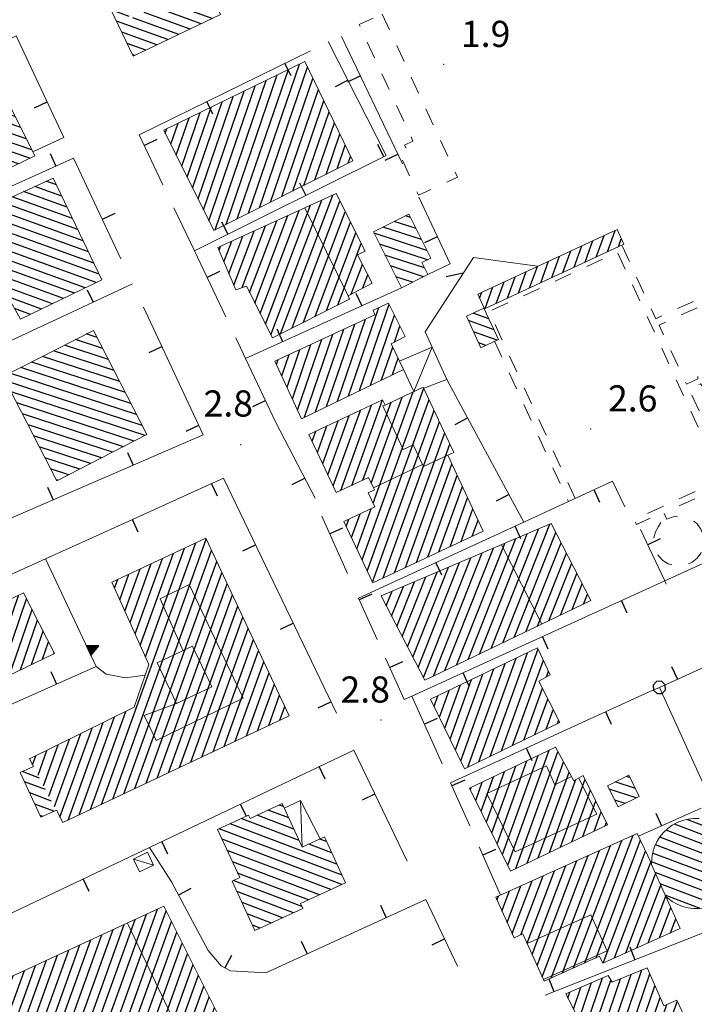
# Model space of a CAD drawing. Extents: x 2430090 to 2431870, y 4751245 to 4752462.
# Drawn here: x 2430624 to 2430702, y 4751790 to 4751904 of the extents above; entities that cross this region are included whole.
import ezdxf

# ---------------------------------------------------------------- set-up
doc = ezdxf.new("R2010")
doc.units = 0
doc.header["$LTSCALE"] = 2
doc.header["$MEASUREMENT"] = 0
for name, pattern in [('L18_BIS', [15, 5, 5, 5]), ('MARCIAP', [2, 1, -1]), ('MUROSIMB', [5, 2.5, 2.5]), ('RECINZ', [20, 5, 5, 5, 5]), ('SOSTEGNO', [8, 4, 4])]:
    doc.linetypes.add(name, pattern=pattern)
for name, color, linetype in [('010308', 1, 'SOSTEGNO'), ('050104', 5, 'Continuous'), ('050413', 1, 'MARCIAP'), ('060101', 5, 'Continuous'), ('060110', 5, 'Continuous'), ('060118', 5, 'Continuous'), ('060621', 5, 'Continuous'), ('060622', 5, 'Continuous'), ('060801', 1, 'MUROSIMB'), ('060804', 1, 'RECINZ'), ('060805', 1, 'L18_BIS'), ('080203', 3, 'Continuous'), ('CAMPITURA_060101', 1, 'Continuous'), ('CAMPITURA_060621', 1, 'Continuous'), ('V0115', 7, 'Continuous'), ('V0252', 6, 'Continuous')]:
    doc.layers.add(name, color=color, linetype=linetype)
doc.styles.add('Style07', font='Arial', dxfattribs={"height": 0.2})

# ---------------------------------------------------------------- blocks, each defined once
blk = doc.blocks.new('CAMP_A65EB7D6')
at = {"layer": 'CAMPITURA_060101', "linetype": 'Continuous'}
for p, q in [((2430689.207, 4751795.19), (2430694.744, 4751809.845)), ((2430686.629, 4751794.027), (2430692.167, 4751808.682)), ((2430687.918, 4751794.609), (2430693.455, 4751809.264)), ((2430690.495, 4751795.772), (2430695.604, 4751809.293)), ((2430684.321, 4751793.576), (2430689.589, 4751807.519)), ((2430685.34, 4751793.445), (2430690.878, 4751808.1)), ((2430691.335, 4751795.164), (2430696.195, 4751808.026)), ((2430683.157, 4751796.155), (2430687.011, 4751806.355)), ((2430683.739, 4751794.866), (2430688.3, 4751806.937)), ((2430692.623, 4751795.746), (2430696.785, 4751806.759)), ((2430682.575, 4751797.444), (2430685.723, 4751805.774)), ((2430693.912, 4751796.327), (2430697.345, 4751805.412)), ((2430680.855, 4751798.55), (2430683.145, 4751804.61)), ((2430681.872, 4751798.414), (2430684.434, 4751805.192)), ((2430695.201, 4751796.909), (2430697.927, 4751804.123)), ((2430679.691, 4751801.129), (2430680.567, 4751803.447)), ((2430680.273, 4751799.84), (2430681.856, 4751804.029)), ((2430679.11, 4751802.418), (2430679.279, 4751802.865)), ((2430696.49, 4751797.491), (2430698.509, 4751802.833)), ((2430697.779, 4751798.072), (2430699.09, 4751801.544)), ((2430699.067, 4751798.654), (2430699.672, 4751800.255))]:
    blk.add_line(p, q, dxfattribs=at)
blk = doc.blocks.new('CAMP_BCDDA376')
at = {"layer": 'CAMPITURA_060101', "linetype": 'Continuous'}
for p, q in [((2430706.923, 4751808.323), (2430699.507, 4751811.125)), ((2430706.238, 4751809.65), (2430700.909, 4751811.664)), ((2430707.188, 4751807.153), (2430698.537, 4751810.422)), ((2430706.985, 4751805.092), (2430697.323, 4751808.743)), ((2430707.189, 4751806.084), (2430697.821, 4751809.624)), ((2430706.606, 4751804.166), (2430696.997, 4751807.797)), ((2430706.027, 4751803.316), (2430696.864, 4751806.778)), ((2430705.242, 4751802.544), (2430697.282, 4751805.551)), ((2430704.156, 4751801.885), (2430697.864, 4751804.263)), ((2430702.474, 4751801.451), (2430698.445, 4751802.974))]:
    blk.add_line(p, q, dxfattribs=at)
blk = doc.blocks.new('CAMP_E4FC3EAC')
at = {"layer": 'CAMPITURA_060101', "linetype": 'Continuous'}
for p, q in [((2430663.615, 4751841.493), (2430670.713, 4751861.209)), ((2430664.896, 4751848.004), (2430669.505, 4751860.807)), ((2430662.447, 4751850.059), (2430665.981, 4751859.874)), ((2430663.726, 4751850.658), (2430666.949, 4751859.611)), ((2430664.215, 4751840.209), (2430671.314, 4751859.926)), ((2430664.669, 4751850.327), (2430668.227, 4751860.209)), ((2430660.297, 4751849.989), (2430663.424, 4751858.677)), ((2430661.169, 4751849.461), (2430664.702, 4751859.275)), ((2430664.816, 4751838.926), (2430671.914, 4751858.642)), ((2430659.095, 4751852.556), (2430660.868, 4751857.48)), ((2430659.696, 4751851.273), (2430662.146, 4751858.079)), ((2430666.055, 4751839.414), (2430672.515, 4751857.359)), ((2430657.893, 4751855.123), (2430658.311, 4751856.284)), ((2430658.494, 4751853.84), (2430659.589, 4751856.882)), ((2430667.333, 4751840.013), (2430673.116, 4751856.076)), ((2430668.611, 4751840.611), (2430673.717, 4751854.792)), ((2430669.889, 4751841.209), (2430673.946, 4751852.477)), ((2430671.168, 4751841.808), (2430674.547, 4751851.193)), ((2430672.446, 4751842.406), (2430675.147, 4751849.91)), ((2430673.724, 4751843.004), (2430675.748, 4751848.626)), ((2430663.014, 4751842.776), (2430664.671, 4751847.378)), ((2430675.002, 4751843.603), (2430676.349, 4751847.343)), ((2430661.812, 4751845.343), (2430662.114, 4751846.182)), ((2430662.413, 4751844.06), (2430663.392, 4751846.78)), ((2430676.281, 4751844.201), (2430676.95, 4751846.059))]:
    blk.add_line(p, q, dxfattribs=at)
blk = doc.blocks.new('CAMP_A5C3159A')
at = {"layer": 'CAMPITURA_060101', "linetype": 'Continuous'}
for p, q in [((2430645.279, 4751924.294), (2430645.162, 4751924.337)), ((2430645.888, 4751923.012), (2430644.966, 4751923.344)), ((2430646.498, 4751921.73), (2430645.575, 4751922.062)), ((2430647.107, 4751920.448), (2430646.184, 4751920.78)), ((2430647.716, 4751919.166), (2430646.793, 4751919.498)), ((2430648.325, 4751917.883), (2430647.403, 4751918.216)), ((2430648.935, 4751916.601), (2430648.012, 4751916.934)), ((2430649.687, 4751914.205), (2430647.057, 4751915.152)), ((2430649.544, 4751915.319), (2430648.33, 4751915.756)), ((2430649.518, 4751912.14), (2430644.512, 4751913.942)), ((2430648.909, 4751913.422), (2430645.785, 4751914.547)), ((2430650.127, 4751910.858), (2430645.082, 4751912.674)), ((2430633.814, 4751910.354), (2430631.961, 4751911.021)), ((2430650.736, 4751909.576), (2430645.691, 4751911.392)), ((2430634.423, 4751909.072), (2430632.359, 4751909.815)), ((2430651.346, 4751908.293), (2430646.3, 4751910.11)), ((2430635.033, 4751907.789), (2430632.969, 4751908.533)), ((2430651.068, 4751907.331), (2430646.909, 4751908.828)), ((2430635.642, 4751906.507), (2430633.578, 4751907.25)), ((2430648.523, 4751906.121), (2430644.94, 4751907.411)), ((2430649.796, 4751906.726), (2430646.212, 4751908.016)), ((2430636.251, 4751905.225), (2430634.187, 4751905.968)), ((2430647.202, 4751904.471), (2430642.395, 4751906.202)), ((2430647.25, 4751905.517), (2430643.667, 4751906.807)), ((2430645.127, 4751903.092), (2430639.849, 4751904.992)), ((2430646.4, 4751903.697), (2430641.122, 4751905.597)), ((2430636.86, 4751903.943), (2430634.796, 4751904.686)), ((2430642.582, 4751901.883), (2430637.304, 4751903.783)), ((2430643.855, 4751902.488), (2430638.577, 4751904.388)), ((2430641.31, 4751901.278), (2430635.405, 4751903.404)), ((2430640.037, 4751900.674), (2430636.015, 4751902.122)), ((2430638.764, 4751900.069), (2430636.624, 4751900.84)), ((2430637.492, 4751899.464), (2430637.233, 4751899.557))]:
    blk.add_line(p, q, dxfattribs=at)
blk = doc.blocks.new('CAMP_1D4EA763')
at = {"layer": 'CAMPITURA_060621', "linetype": 'Continuous'}
for p, q in [((2430690.522, 4751876.295), (2430691.413, 4751878.77)), ((2430691.798, 4751876.887), (2430692.689, 4751879.362)), ((2430689.246, 4751875.703), (2430690.138, 4751878.179)), ((2430693.074, 4751877.478), (2430693.403, 4751878.393)), ((2430686.695, 4751874.52), (2430687.586, 4751876.996)), ((2430687.971, 4751875.112), (2430688.862, 4751877.587)), ((2430684.143, 4751873.337), (2430685.034, 4751875.812)), ((2430685.419, 4751873.929), (2430686.31, 4751876.404)), ((2430681.591, 4751872.154), (2430682.483, 4751874.629)), ((2430682.867, 4751872.745), (2430683.759, 4751875.221)), ((2430679.04, 4751870.971), (2430679.931, 4751873.446)), ((2430680.316, 4751871.562), (2430681.207, 4751874.038)), ((2430677.126, 4751871.56), (2430677.379, 4751872.263)), ((2430677.764, 4751870.379), (2430678.655, 4751872.855))]:
    blk.add_line(p, q, dxfattribs=at)
blk = doc.blocks.new('CAMP_67C9F7BC')
at = {"layer": 'CAMPITURA_060621', "linetype": 'Continuous'}
for p, q in [((2430678.193, 4751869.201), (2430676.388, 4751869.851)), ((2430678.784, 4751867.925), (2430675.843, 4751868.984)), ((2430679.131, 4751866.738), (2430676.434, 4751867.709)), ((2430677.841, 4751866.139), (2430677.026, 4751866.433))]:
    blk.add_line(p, q, dxfattribs=at)
blk = doc.blocks.new('PALL015')
for p, q in [((-0.265, 0.265), (-0.375, 0)), ((-0.375, 0), (-0.265, -0.265)), ((0, 0.375), (-0.265, 0.265)), ((0.265, 0.265), (0, 0.375)), ((0.375, 0), (0.265, 0.265)), ((0.265, -0.265), (0.375, 0)), ((-0.265, -0.265), (0, -0.375)), ((0, -0.375), (0.265, -0.265))]:
    blk.add_line(p, q)
blk = doc.blocks.new('CAMP_A8573DBA')
at = {"layer": 'CAMPITURA_060101', "linetype": 'Continuous'}
for p, q in [((2430694.387, 4751816.476), (2430693.967, 4751816.613)), ((2430695.021, 4751815.219), (2430692.698, 4751815.974)), ((2430695.106, 4751814.14), (2430692.021, 4751815.142)), ((2430693.837, 4751813.501), (2430692.654, 4751813.885))]:
    blk.add_line(p, q, dxfattribs=at)
blk = doc.blocks.new('CAMP_3A8879DA')
at = {"layer": 'CAMPITURA_060101', "linetype": 'Continuous'}
for p, q in [((2430620.601, 4751827.043), (2430624.149, 4751837.406)), ((2430621.867, 4751827.652), (2430625.075, 4751837.023)), ((2430618.07, 4751825.825), (2430621.618, 4751836.187)), ((2430619.336, 4751826.434), (2430622.883, 4751836.796)), ((2430623.132, 4751828.261), (2430625.708, 4751835.785)), ((2430615.738, 4751825.189), (2430619.086, 4751834.968)), ((2430616.805, 4751825.216), (2430620.352, 4751835.577)), ((2430614.472, 4751827.666), (2430616.555, 4751833.748)), ((2430615.105, 4751826.427), (2430617.821, 4751834.358)), ((2430624.397, 4751828.87), (2430626.341, 4751834.548)), ((2430613.207, 4751830.143), (2430614.023, 4751832.529)), ((2430613.839, 4751828.904), (2430615.289, 4751833.139)), ((2430625.663, 4751829.479), (2430626.975, 4751833.31)), ((2430612.574, 4751831.381), (2430612.758, 4751831.919)), ((2430626.928, 4751830.088), (2430627.608, 4751832.072)), ((2430628.194, 4751830.697), (2430628.241, 4751830.835))]:
    blk.add_line(p, q, dxfattribs=at)
blk = doc.blocks.new('B_MURI')
blk.add_line((-0.8, 0), (0, 0))
blk = doc.blocks.new('CAMP_6F8FD510')
at = {"layer": 'CAMPITURA_060101', "linetype": 'Continuous'}
for p, q in [((2430634.973, 4751814.004), (2430645.723, 4751843.862)), ((2430633.693, 4751813.399), (2430644.512, 4751843.452)), ((2430636.254, 4751814.608), (2430646.325, 4751842.581)), ((2430638.734, 4751830.353), (2430643.234, 4751842.854)), ((2430637.553, 4751832.977), (2430640.678, 4751841.658)), ((2430638.143, 4751831.665), (2430641.956, 4751842.256)), ((2430636.372, 4751835.601), (2430638.122, 4751840.463)), ((2430636.962, 4751834.289), (2430639.4, 4751841.06)), ((2430637.534, 4751815.213), (2430646.927, 4751841.301)), ((2430635.191, 4751838.225), (2430635.566, 4751839.267)), ((2430635.781, 4751836.913), (2430636.844, 4751839.865)), ((2430638.815, 4751815.818), (2430647.528, 4751840.021)), ((2430640.095, 4751816.423), (2430648.13, 4751838.74)), ((2430641.376, 4751817.027), (2430648.732, 4751837.46)), ((2430642.657, 4751817.632), (2430649.334, 4751836.18)), ((2430643.937, 4751818.237), (2430649.936, 4751834.899)), ((2430645.218, 4751818.841), (2430650.538, 4751833.619)), ((2430646.498, 4751819.446), (2430651.14, 4751832.339)), ((2430647.779, 4751820.051), (2430651.742, 4751831.059)), ((2430649.059, 4751820.656), (2430652.344, 4751829.778)), ((2430650.34, 4751821.26), (2430652.946, 4751828.498)), ((2430651.62, 4751821.865), (2430653.547, 4751827.218)), ((2430652.901, 4751822.47), (2430654.149, 4751825.937)), ((2430654.182, 4751823.075), (2430654.751, 4751824.657)), ((2430631.132, 4751812.189), (2430635.183, 4751823.444)), ((2430632.412, 4751812.794), (2430636.476, 4751824.083)), ((2430629.851, 4751811.585), (2430633.89, 4751822.804)), ((2430628.285, 4751813.139), (2430631.304, 4751821.525)), ((2430628.915, 4751811.936), (2430632.597, 4751822.165)), ((2430627.026, 4751815.545), (2430628.718, 4751820.247)), ((2430627.655, 4751814.342), (2430630.011, 4751820.886)), ((2430625.766, 4751817.952), (2430626.132, 4751818.968)), ((2430626.396, 4751816.748), (2430627.425, 4751819.607))]:
    blk.add_line(p, q, dxfattribs=at)
blk = doc.blocks.new('CAMP_14F3EFDE')
at = {"layer": 'CAMPITURA_060101', "linetype": 'Continuous'}
for p, q in [((2430678.45, 4751831.316), (2430683.881, 4751845.033)), ((2430679.778, 4751831.953), (2430685.174, 4751845.582)), ((2430675.794, 4751830.041), (2430681.295, 4751843.934)), ((2430677.122, 4751830.678), (2430682.588, 4751844.483)), ((2430681.106, 4751832.591), (2430685.877, 4751844.641)), ((2430673.138, 4751828.766), (2430678.709, 4751842.835)), ((2430674.466, 4751829.403), (2430680.002, 4751843.385)), ((2430682.434, 4751833.228), (2430686.485, 4751843.461)), ((2430670.67, 4751827.966), (2430676.123, 4751841.737)), ((2430671.81, 4751828.128), (2430677.416, 4751842.286)), ((2430683.761, 4751833.866), (2430687.093, 4751842.28)), ((2430669.451, 4751830.32), (2430673.536, 4751840.638)), ((2430670.061, 4751829.143), (2430674.829, 4751841.187)), ((2430685.089, 4751834.503), (2430687.701, 4751841.1)), ((2430668.232, 4751832.673), (2430670.95, 4751839.54)), ((2430668.841, 4751831.496), (2430672.243, 4751840.089)), ((2430686.417, 4751835.141), (2430688.309, 4751839.919)), ((2430667.013, 4751835.027), (2430668.364, 4751838.441)), ((2430667.622, 4751833.85), (2430669.657, 4751838.99)), ((2430687.745, 4751835.778), (2430688.917, 4751838.739)), ((2430666.403, 4751836.203), (2430667.071, 4751837.892)), ((2430689.073, 4751836.416), (2430689.526, 4751837.558))]:
    blk.add_line(p, q, dxfattribs=at)
blk = doc.blocks.new('CAMP_2F6F76E9')
at = {"layer": 'CAMPITURA_060101', "linetype": 'Continuous'}
for p, q in [((2430626.565, 4751816.425), (2430624.579, 4751817.175)), ((2430627.263, 4751815.092), (2430624.846, 4751816.006)), ((2430627.96, 4751813.76), (2430625.441, 4751814.712)), ((2430628.202, 4751812.6), (2430626.037, 4751813.418)), ((2430626.932, 4751812.01), (2430626.632, 4751812.124))]:
    blk.add_line(p, q, dxfattribs=at)
blk = doc.blocks.new('CAMP_5FFEBC0A')
at = {"layer": 'CAMPITURA_060101', "linetype": 'Continuous'}
for p, q in [((2430654.597, 4751813.136), (2430654.104, 4751813.323)), ((2430655.785, 4751810.549), (2430651.551, 4751812.15)), ((2430655.191, 4751811.843), (2430652.828, 4751812.736)), ((2430660.74, 4751806.539), (2430648.467, 4751811.177)), ((2430656.38, 4751809.256), (2430649.744, 4751811.763)), ((2430661.335, 4751805.245), (2430647.191, 4751810.59)), ((2430661.298, 4751804.19), (2430647.531, 4751809.392)), ((2430660.146, 4751807.833), (2430657.501, 4751808.832)), ((2430659.552, 4751809.126), (2430658.778, 4751809.419)), ((2430660.021, 4751803.604), (2430648.125, 4751808.099)), ((2430658.745, 4751803.017), (2430648.72, 4751806.805)), ((2430657.468, 4751802.431), (2430649.314, 4751805.512)), ((2430656.708, 4751801.649), (2430648.805, 4751804.635)), ((2430655.761, 4751800.937), (2430649.25, 4751803.398)), ((2430654.484, 4751800.351), (2430649.844, 4751802.104)), ((2430653.208, 4751799.764), (2430650.438, 4751800.811)), ((2430651.931, 4751799.178), (2430651.033, 4751799.517))]:
    blk.add_line(p, q, dxfattribs=at)
blk = doc.blocks.new('CAMP_EE870F48')
at = {"layer": 'CAMPITURA_060101', "linetype": 'Continuous'}
for p, q in [((2430631.667, 4751780.836), (2430638.843, 4751800.766)), ((2430632.945, 4751781.434), (2430640.117, 4751801.353)), ((2430634.224, 4751782.033), (2430641.113, 4751801.168)), ((2430629.111, 4751779.639), (2430636.294, 4751799.591)), ((2430630.389, 4751780.237), (2430637.568, 4751800.179)), ((2430635.502, 4751782.631), (2430641.731, 4751799.933)), ((2430627.832, 4751779.04), (2430635.02, 4751799.004)), ((2430636.78, 4751783.23), (2430642.35, 4751798.698)), ((2430625.276, 4751777.843), (2430632.471, 4751797.829)), ((2430626.554, 4751778.442), (2430633.745, 4751798.417)), ((2430638.059, 4751783.828), (2430642.968, 4751797.463)), ((2430622.719, 4751776.646), (2430629.923, 4751796.655)), ((2430623.997, 4751777.245), (2430631.197, 4751797.242)), ((2430639.337, 4751784.427), (2430643.586, 4751796.228)), ((2430620.162, 4751775.449), (2430627.374, 4751795.48)), ((2430621.441, 4751776.048), (2430628.648, 4751796.067)), ((2430618.246, 4751776.03), (2430624.825, 4751794.305)), ((2430618.884, 4751774.851), (2430626.1, 4751794.892)), ((2430640.615, 4751785.025), (2430644.204, 4751794.993)), ((2430617.07, 4751778.668), (2430622.277, 4751793.13)), ((2430617.658, 4751777.349), (2430623.551, 4751793.718)), ((2430641.894, 4751785.624), (2430644.822, 4751793.758)), ((2430615.894, 4751781.305), (2430619.728, 4751791.956)), ((2430616.482, 4751779.986), (2430621.002, 4751792.543)), ((2430643.172, 4751786.222), (2430645.44, 4751792.523)), ((2430614.718, 4751783.943), (2430617.18, 4751790.781)), ((2430615.306, 4751782.624), (2430618.454, 4751791.368)), ((2430644.45, 4751786.82), (2430646.059, 4751791.288)), ((2430613.542, 4751786.58), (2430614.631, 4751789.606)), ((2430614.13, 4751785.262), (2430615.905, 4751790.193)), ((2430645.729, 4751787.419), (2430646.677, 4751790.053)), ((2430612.954, 4751787.899), (2430613.357, 4751789.019)), ((2430647.007, 4751788.017), (2430647.295, 4751788.818))]:
    blk.add_line(p, q, dxfattribs=at)
blk = doc.blocks.new('CAMP_EF13BBB1')
at = {"layer": 'CAMPITURA_060101', "linetype": 'Continuous'}
for p, q in [((2430692.265, 4751784.13), (2430695.771, 4751794.369)), ((2430692.866, 4751782.799), (2430696.673, 4751793.916)), ((2430688.526, 4751788.644), (2430689.986, 4751792.91)), ((2430689.159, 4751787.406), (2430691.229, 4751793.453)), ((2430690.123, 4751787.136), (2430692.201, 4751793.204)), ((2430691.063, 4751786.793), (2430693.312, 4751793.363)), ((2430691.664, 4751785.461), (2430694.541, 4751793.866)), ((2430687.259, 4751791.12), (2430687.5, 4751791.823)), ((2430687.892, 4751789.882), (2430688.743, 4751792.366)), ((2430693.65, 4751782.002), (2430697.266, 4751792.562)), ((2430694.917, 4751782.616), (2430697.859, 4751791.208)), ((2430697.452, 4751783.843), (2430699.82, 4751790.761)), ((2430696.185, 4751783.229), (2430698.646, 4751790.417)), ((2430698.719, 4751784.457), (2430700.434, 4751789.468)), ((2430699.986, 4751785.071), (2430701.049, 4751788.175)), ((2430701.253, 4751785.685), (2430701.663, 4751786.882))]:
    blk.add_line(p, q, dxfattribs=at)
blk = doc.blocks.new('CAMP_B22B1E16')
at = {"layer": 'CAMPITURA_060101', "linetype": 'Continuous'}
for p, q in [((2430679.751, 4751807.639), (2430683.843, 4751819.006)), ((2430680.366, 4751806.396), (2430685.126, 4751819.618)), ((2430681.296, 4751806.026), (2430686.125, 4751819.44)), ((2430678.52, 4751810.124), (2430681.277, 4751817.782)), ((2430679.135, 4751808.881), (2430682.56, 4751818.394)), ((2430682.579, 4751806.639), (2430686.764, 4751818.261)), ((2430677.289, 4751812.61), (2430678.71, 4751816.558)), ((2430677.905, 4751811.367), (2430679.994, 4751817.17)), ((2430683.863, 4751807.253), (2430687.402, 4751817.082)), ((2430676.674, 4751813.853), (2430677.427, 4751815.946)), ((2430685.147, 4751807.866), (2430688.165, 4751816.248)), ((2430686.43, 4751808.48), (2430689.237, 4751816.276)), ((2430676.058, 4751815.095), (2430676.144, 4751815.334)), ((2430687.714, 4751809.093), (2430689.853, 4751815.033)), ((2430688.998, 4751809.707), (2430690.468, 4751813.789)), ((2430690.282, 4751810.32), (2430691.083, 4751812.546)), ((2430691.565, 4751810.933), (2430691.698, 4751811.302))]:
    blk.add_line(p, q, dxfattribs=at)
blk = doc.blocks.new('CAMP_A7B10E77')
at = {"layer": 'CAMPITURA_060101', "linetype": 'Continuous'}
for p, q in [((2430679.622, 4751819.538), (2430683.844, 4751831.267)), ((2430677.047, 4751818.292), (2430681.332, 4751830.193)), ((2430678.334, 4751818.915), (2430682.616, 4751830.808)), ((2430675.76, 4751817.668), (2430680.048, 4751829.578)), ((2430680.909, 4751820.162), (2430684.447, 4751829.988)), ((2430674.348, 4751819.65), (2430677.479, 4751828.348)), ((2430674.959, 4751818.397), (2430678.763, 4751828.963)), ((2430684.817, 4751828.064), (2430685.049, 4751828.709)), ((2430673.124, 4751822.156), (2430674.91, 4751827.117)), ((2430673.736, 4751820.903), (2430676.195, 4751827.732)), ((2430682.196, 4751820.785), (2430684.339, 4751826.736)), ((2430671.901, 4751824.663), (2430672.342, 4751825.887)), ((2430672.513, 4751823.409), (2430673.626, 4751826.502)), ((2430683.484, 4751821.409), (2430684.958, 4751825.504)), ((2430684.771, 4751822.032), (2430685.577, 4751824.272)), ((2430686.058, 4751822.655), (2430686.197, 4751823.041))]:
    blk.add_line(p, q, dxfattribs=at)
blk = doc.blocks.new('CAMP_F50548FD')
at = {"layer": 'CAMPITURA_060101', "linetype": 'Continuous'}
for p, q in [((2430621.238, 4751897.537), (2430618.857, 4751898.352)), ((2430620.604, 4751898.811), (2430620.138, 4751898.97)), ((2430622.507, 4751894.988), (2430616.294, 4751897.115)), ((2430621.873, 4751896.263), (2430617.576, 4751897.734)), ((2430623.775, 4751892.44), (2430613.732, 4751895.879)), ((2430623.141, 4751893.714), (2430615.013, 4751896.497)), ((2430624.41, 4751891.166), (2430612.45, 4751895.261)), ((2430625.678, 4751888.618), (2430610.972, 4751893.653)), ((2430625.044, 4751889.892), (2430612.174, 4751894.298)), ((2430625.448, 4751887.639), (2430610.587, 4751892.728)), ((2430624.162, 4751887.023), (2430611.161, 4751891.474)), ((2430622.875, 4751886.406), (2430611.735, 4751890.221)), ((2430622.345, 4751885.531), (2430612.309, 4751888.967)), ((2430619.67, 4751884.333), (2430612.822, 4751886.677)), ((2430621.008, 4751884.932), (2430612.882, 4751887.714)), ((2430618.332, 4751883.734), (2430613.451, 4751885.405)), ((2430616.994, 4751883.135), (2430614.081, 4751884.132)), ((2430615.656, 4751882.536), (2430614.711, 4751882.86))]:
    blk.add_line(p, q, dxfattribs=at)
blk = doc.blocks.new('CAMP_10FC4060')
at = {"layer": 'CAMPITURA_060101', "linetype": 'Continuous'}
for p, q in [((2430628.516, 4751884.583), (2430627.344, 4751885.005)), ((2430629.741, 4751882.016), (2430624.742, 4751883.816)), ((2430629.128, 4751883.3), (2430626.043, 4751884.41)), ((2430630.965, 4751879.45), (2430622.14, 4751882.627)), ((2430630.353, 4751880.733), (2430623.441, 4751883.221)), ((2430632.189, 4751876.883), (2430619.538, 4751881.438)), ((2430631.577, 4751878.167), (2430620.839, 4751882.033)), ((2430632.802, 4751875.6), (2430618.268, 4751880.833)), ((2430633.414, 4751874.317), (2430618.952, 4751879.523)), ((2430633.083, 4751873.373), (2430619.637, 4751878.214)), ((2430631.827, 4751872.763), (2430620.322, 4751876.905)), ((2430630.57, 4751872.152), (2430621.004, 4751875.596)), ((2430628.057, 4751870.931), (2430618.782, 4751874.27)), ((2430629.314, 4751871.542), (2430619.733, 4751874.991)), ((2430622.658, 4751871.812), (2430619.514, 4751872.944)), ((2430621.336, 4751871.225), (2430620.247, 4751871.618)), ((2430626.801, 4751870.321), (2430622.958, 4751871.704)), ((2430625.544, 4751869.71), (2430623.698, 4751870.375))]:
    blk.add_line(p, q, dxfattribs=at)
blk = doc.blocks.new('CAMP_C65E6E88')
at = {"layer": 'CAMPITURA_060101', "linetype": 'Continuous'}
for p, q in [((2430633.19, 4751867.046), (2430631.942, 4751867.451)), ((2430633.838, 4751865.784), (2430630.688, 4751866.807)), ((2430635.133, 4751863.26), (2430628.179, 4751865.52)), ((2430634.486, 4751864.522), (2430629.433, 4751866.164)), ((2430636.429, 4751860.736), (2430625.67, 4751864.232)), ((2430635.781, 4751861.998), (2430626.924, 4751864.876)), ((2430637.724, 4751858.212), (2430623.161, 4751862.944)), ((2430637.076, 4751859.474), (2430624.415, 4751863.588)), ((2430638.372, 4751856.951), (2430622.655, 4751862.057)), ((2430638.71, 4751855.789), (2430623.303, 4751860.795)), ((2430637.456, 4751855.145), (2430623.95, 4751859.533)), ((2430636.201, 4751854.501), (2430624.598, 4751858.271)), ((2430634.947, 4751853.858), (2430625.246, 4751857.01)), ((2430633.692, 4751853.214), (2430625.893, 4751855.748)), ((2430632.438, 4751852.57), (2430626.541, 4751854.486)), ((2430631.183, 4751851.926), (2430627.189, 4751853.224)), ((2430629.929, 4751851.282), (2430627.836, 4751851.962)), ((2430628.674, 4751850.638), (2430628.484, 4751850.7))]:
    blk.add_line(p, q, dxfattribs=at)
blk = doc.blocks.new('CAMP_7325D106')
at = {"layer": 'CAMPITURA_060101', "linetype": 'Continuous'}
for p, q in [((2430663.326, 4751860.943), (2430666.728, 4751870.881)), ((2430662.059, 4751860.33), (2430665.539, 4751870.493)), ((2430659.525, 4751859.103), (2430662.773, 4751868.59)), ((2430660.792, 4751859.717), (2430664.029, 4751869.173)), ((2430664.593, 4751861.556), (2430667.352, 4751869.616)), ((2430658.258, 4751858.49), (2430661.516, 4751868.007)), ((2430667.345, 4751866.509), (2430667.976, 4751868.35)), ((2430656.218, 4751858.707), (2430659.003, 4751866.841)), ((2430656.991, 4751857.877), (2430660.26, 4751867.424)), ((2430655.002, 4751861.331), (2430656.49, 4751865.676)), ((2430655.61, 4751860.019), (2430657.747, 4751866.259)), ((2430665.86, 4751862.17), (2430667.153, 4751865.948)), ((2430653.787, 4751863.954), (2430653.977, 4751864.51)), ((2430654.395, 4751862.642), (2430655.234, 4751865.093)), ((2430667.127, 4751862.783), (2430667.769, 4751864.658))]:
    blk.add_line(p, q, dxfattribs=at)
blk = doc.blocks.new('CAMP_07FB5E9B')
at = {"layer": 'CAMPITURA_060101', "linetype": 'Continuous'}
for p, q in [((2430654.256, 4751867.487), (2430660.277, 4751883.421)), ((2430652.534, 4751868.587), (2430657.693, 4751882.238)), ((2430653.145, 4751867.374), (2430658.985, 4751882.83)), ((2430655.576, 4751868.149), (2430661.082, 4751882.721)), ((2430651.312, 4751871.011), (2430655.108, 4751881.056)), ((2430651.923, 4751869.799), (2430656.4, 4751881.647)), ((2430656.895, 4751868.812), (2430661.691, 4751881.505)), ((2430650.701, 4751872.224), (2430653.816, 4751880.465)), ((2430658.214, 4751869.474), (2430662.301, 4751880.289)), ((2430648.883, 4751873.071), (2430651.231, 4751879.283)), ((2430649.844, 4751872.783), (2430652.523, 4751879.874)), ((2430659.534, 4751870.137), (2430662.911, 4751879.073)), ((2430647.754, 4751875.741), (2430648.646, 4751878.101)), ((2430648.319, 4751874.406), (2430649.939, 4751878.692)), ((2430660.853, 4751870.799), (2430663.52, 4751877.857)), ((2430647.19, 4751877.076), (2430647.354, 4751877.51)), ((2430662.386, 4751872.028), (2430663.67, 4751875.425)), ((2430663.726, 4751872.744), (2430664.288, 4751874.231)), ((2430662.172, 4751871.461), (2430662.178, 4751871.476))]:
    blk.add_line(p, q, dxfattribs=at)
blk = doc.blocks.new('CAMP_1A1D87AF')
at = {"layer": 'CAMPITURA_060101', "linetype": 'Continuous'}
for p, q in [((2430650.559, 4751881.325), (2430656.42, 4751898.444)), ((2430651.835, 4751881.964), (2430657.36, 4751898.102)), ((2430648.008, 4751880.048), (2430653.885, 4751897.215)), ((2430649.283, 4751880.687), (2430655.153, 4751897.83)), ((2430646.034, 4751880.459), (2430651.35, 4751895.986)), ((2430646.732, 4751879.409), (2430652.618, 4751896.6)), ((2430653.11, 4751882.603), (2430657.979, 4751896.822)), ((2430644.78, 4751882.97), (2430648.816, 4751894.756)), ((2430645.407, 4751881.715), (2430650.083, 4751895.371)), ((2430654.386, 4751883.241), (2430658.597, 4751895.542)), ((2430643.526, 4751885.482), (2430646.281, 4751893.527)), ((2430644.153, 4751884.226), (2430647.548, 4751894.142)), ((2430655.662, 4751883.88), (2430659.216, 4751894.262)), ((2430642.899, 4751886.738), (2430645.013, 4751892.912)), ((2430656.937, 4751884.519), (2430659.835, 4751892.981)), ((2430641.645, 4751889.249), (2430642.478, 4751891.683)), ((2430642.272, 4751887.993), (2430643.746, 4751892.298)), ((2430658.213, 4751885.158), (2430660.453, 4751891.701)), ((2430641.018, 4751890.505), (2430641.211, 4751891.068)), ((2430659.489, 4751885.796), (2430661.072, 4751890.421)), ((2430660.764, 4751886.435), (2430661.691, 4751889.141)), ((2430662.04, 4751887.074), (2430662.309, 4751887.86))]:
    blk.add_line(p, q, dxfattribs=at)
blk = doc.blocks.new('CAMP_58B613B6')
at = {"layer": 'CAMPITURA_060101', "linetype": 'Continuous'}
for p, q in [((2430669.816, 4751879.57), (2430667.321, 4751880.381)), ((2430669.189, 4751880.826), (2430668.596, 4751881.018)), ((2430671.071, 4751877.06), (2430664.994, 4751879.034)), ((2430670.444, 4751878.315), (2430666.047, 4751879.744)), ((2430671.126, 4751875.99), (2430665.621, 4751877.779)), ((2430670.795, 4751875.046), (2430666.249, 4751876.524)), ((2430670.694, 4751874.028), (2430666.876, 4751875.268)), ((2430669.419, 4751873.391), (2430667.504, 4751874.013)), ((2430668.144, 4751872.753), (2430668.132, 4751872.757))]:
    blk.add_line(p, q, dxfattribs=at)
blk = doc.blocks.new('BARB01')
blk.add_line((0, 0), (1, 0))
blk = doc.blocks.new('TRIAN3')
for p, q in [((0.001, 0.542), (-0.25, 0)), ((-0.222, 0.005), (0.002, 0.478)), ((0.25, 0), (0.001, 0.542)), ((0.002, 0.478), (0.215, 0.015)), ((-0.25, 0), (0.25, 0)), ((-0.197, 0.018), (0.005, 0.395)), ((0.215, 0.015), (-0.197, 0.018)), ((-0.149, 0.035), (0.005, 0.308)), ((0.175, 0.036), (-0.149, 0.035)), ((-0.098, 0.073), (0.007, 0.254)), ((0.14, 0.056), (-0.098, 0.073)), ((-0.04, 0.114), (0.006, 0.225)), ((0.092, 0.086), (-0.04, 0.114)), ((0.005, 0.395), (0.175, 0.036)), ((0.005, 0.308), (0.14, 0.056)), ((0.006, 0.225), (0.038, 0.127)), ((0.007, 0.254), (0.092, 0.086))]:
    blk.add_line(p, q)

msp = doc.modelspace()

# ---------------------------------------------------------------- linework, layer by layer
at = {"layer": '010308', "linetype": 'SOSTEGNO', "lineweight": 0, "flags": 128}
msp.add_lwpolyline([(2430638.71, 4751828.25), (2430636.43, 4751827.93), (2430634.22, 4751828.38), (2430633.09, 4751829.23), (2430627.25, 4751841.62)], dxfattribs=at)
at = {"layer": '050104', "linetype": 'Continuous', "lineweight": 0, "flags": 128}
msp.add_lwpolyline([(2430632.68, 4751844.08), (2430627.25, 4751841.62)], dxfattribs=at)
at = {"layer": '050413', "linetype": 'MARCIAP', "lineweight": 0, "flags": 128}
for points in [[(2430665.93, 4751904.22), (2430674.57, 4751885.46), (2430670.1, 4751883.41), (2430668.12, 4751887.73), (2430668.98, 4751888.13), (2430668.51, 4751889.16), (2430669.47, 4751889.6), (2430663.29, 4751903.01), (2430665.93, 4751904.22)], [(2430688.1, 4751848.56), (2430678.21, 4751870.03), (2430692.97, 4751876.83), (2430704.98, 4751850.78), (2430694.9, 4751846.13), (2430695.16, 4751845.57), (2430697.61, 4751846.7), (2430697.99, 4751845.88), (2430697.67, 4751845.34), (2430697.33, 4751844.71), (2430697.15, 4751844.01), (2430697.15, 4751843.29), (2430697.33, 4751842.59), (2430697.67, 4751841.96), (2430698.17, 4751841.43), (2430698.78, 4751841.05), (2430699.46, 4751840.82), (2430700.18, 4751840.78), (2430700.89, 4751840.91), (2430701.54, 4751841.22), (2430702.1, 4751841.68), (2430702.52, 4751842.26), (2430702.79, 4751842.93), (2430702.88, 4751843.65), (2430702.79, 4751844.37), (2430702.52, 4751845.04), (2430702.1, 4751845.62), (2430701.54, 4751846.08), (2430700.89, 4751846.39), (2430700.18, 4751846.52), (2430699.46, 4751846.48), (2430698.62, 4751846.17), (2430698.29, 4751846.88), (2430705.27, 4751850.09), (2430705.96, 4751848.59), (2430706.59, 4751848.88), (2430705.79, 4751850.61), (2430741.16, 4751867.87), (2430740.85, 4751868.52), (2430705.62, 4751851.32), (2430703.93, 4751854.97), (2430705.56, 4751855.72), (2430705.74, 4751855.63), (2430706.02, 4751855.45), (2430706.35, 4751855.35), (2430706.68, 4751855.33), (2430707.02, 4751855.39), (2430707.32, 4751855.53), (2430707.58, 4751855.75), (2430707.78, 4751856.02), (2430707.91, 4751856.34), (2430707.95, 4751856.67), (2430707.91, 4751857.01), (2430707.78, 4751857.33), (2430707.58, 4751857.6), (2430707.32, 4751857.81), (2430707.02, 4751857.96), (2430706.68, 4751858.02), (2430706.35, 4751858), (2430706.02, 4751857.9), (2430705.74, 4751857.71), (2430705.51, 4751857.47), (2430705.34, 4751857.17), (2430705.26, 4751856.84), (2430705.26, 4751856.5), (2430705.3, 4751856.29), (2430703.75, 4751855.58), (2430701.2, 4751861.12), (2430702.48, 4751861.71), (2430702.69, 4751861.48), (2430702.99, 4751861.29), (2430703.32, 4751861.18), (2430703.67, 4751861.16), (2430704.01, 4751861.23), (2430704.33, 4751861.38), (2430704.6, 4751861.6), (2430704.81, 4751861.88), (2430704.93, 4751862.21), (2430704.98, 4751862.56), (2430704.93, 4751862.9), (2430704.81, 4751863.23), (2430704.6, 4751863.51), (2430704.33, 4751863.74), (2430704.01, 4751863.88), (2430703.67, 4751863.95), (2430703.32, 4751863.93), (2430702.99, 4751863.82), (2430702.69, 4751863.63), (2430702.45, 4751863.38), (2430702.28, 4751863.07), (2430702.19, 4751862.73), (2430702.19, 4751862.38), (2430702.21, 4751862.3), (2430700.88, 4751861.69), (2430697.75, 4751868.47), (2430735.29, 4751885.77), (2430734.94, 4751886.53), (2430697.36, 4751869.21), (2430693.46, 4751877.66)], [(2430677.69, 4751870.34), (2430677.67, 4751870.33)], [(2430678.85, 4751866.61), (2430687.33, 4751848.21)]]:
    msp.add_lwpolyline(points, dxfattribs=at)
at = {"layer": '060101', "linetype": 'Continuous', "lineweight": 0, "flags": 128}
for points in [[(2430644.62, 4751924.08), (2430645.24, 4751924.37), (2430650, 4751914.35), (2430648.75, 4751913.76), (2430651.67, 4751907.62), (2430646.81, 4751905.3), (2430647.35, 4751904.15), (2430637.32, 4751899.38), (2430631.82, 4751910.95)], [(2430625.87, 4751817.75), (2430625.42, 4751818.62), (2430637.45, 4751824.57), (2430639.13, 4751829.47), (2430634.87, 4751838.94), (2430645.66, 4751843.99)], [(2430645.66, 4751843.99), (2430655.26, 4751823.58), (2430629.25, 4751811.3), (2430628.5, 4751812.74)], [(2430625.87, 4751817.75), (2430624.35, 4751817.08), (2430626.73, 4751811.92), (2430628.5, 4751812.74)], [(2430702.36, 4751811.79), (2430701.71, 4751811.79), (2430701.07, 4751811.7), (2430700.44, 4751811.54), (2430699.83, 4751811.3), (2430699.26, 4751810.99), (2430698.73, 4751810.61), (2430698.26, 4751810.16), (2430697.84, 4751809.66), (2430697.5, 4751809.11), (2430697.22, 4751808.52), (2430697.02, 4751807.9), (2430696.89, 4751807.26), (2430696.85, 4751806.61), (2430696.86, 4751806.48)], [(2430678.97, 4751802.73), (2430695.24, 4751810.07), (2430696.85, 4751806.61)], [(2430696.86, 4751806.48), (2430698.51, 4751802.82), (2430700.17, 4751799.15), (2430691.27, 4751795.14), (2430690.9, 4751795.96), (2430684.54, 4751793.08), (2430684.46, 4751793.26), (2430682.59, 4751797.41), (2430682.09, 4751798.51), (2430681.08, 4751798.06), (2430678.97, 4751802.73)], [(2430698.51, 4751802.82), (2430698.73, 4751802.62), (2430699.26, 4751802.23), (2430699.83, 4751801.92), (2430700.44, 4751801.68), (2430701.07, 4751801.52), (2430701.71, 4751801.44), (2430702.36, 4751801.44), (2430703.01, 4751801.52), (2430703.64, 4751801.68), (2430704.25, 4751801.92), (2430704.82, 4751802.23), (2430705.34, 4751802.62), (2430705.82, 4751803.06), (2430706.23, 4751803.56), (2430706.58, 4751804.11), (2430706.86, 4751804.7), (2430707.06, 4751805.32), (2430707.18, 4751805.96), (2430707.22, 4751806.61)]]:
    msp.add_lwpolyline(points, dxfattribs=at)
for points in [[(2430620.45, 4751899.12), (2430626.03, 4751887.92), (2430622.22, 4751886.09), (2430622.41, 4751885.56), (2430615.01, 4751882.25), (2430612.49, 4751887.35), (2430612.96, 4751887.54), (2430610.32, 4751893.3), (2430612.34, 4751894.39), (2430611.94, 4751895.01)], [(2430640.83, 4751890.88), (2430657.05, 4751898.75), (2430662.56, 4751887.34), (2430646.59, 4751879.34)], [(2430628.14, 4751885.37), (2430633.72, 4751873.68), (2430624.38, 4751869.14), (2430622.85, 4751871.9), (2430620.63, 4751870.91), (2430618.67, 4751874.48), (2430621, 4751875.6), (2430618.26, 4751880.85)], [(2430647.06, 4751877.38), (2430660.65, 4751883.59), (2430663.97, 4751876.96), (2430663.09, 4751876.55), (2430664.77, 4751873.3), (2430662.04, 4751871.84), (2430662.18, 4751871.47), (2430653.32, 4751867.02), (2430650.33, 4751872.96), (2430649.12, 4751872.52)], [(2430668.99, 4751881.22), (2430664.92, 4751879.18), (2430668.14, 4751872.75), (2430671.18, 4751874.27), (2430670.48, 4751875.67), (2430671.51, 4751876.18)], [(2430653.61, 4751864.34), (2430665.09, 4751869.66), (2430664.9, 4751870.2), (2430666.66, 4751871.01), (2430668.56, 4751867.16), (2430666.98, 4751866.32), (2430668.37, 4751863.39), (2430656.67, 4751857.72)], [(2430638.91, 4751855.89), (2430632.77, 4751867.87), (2430622.4, 4751862.55), (2430628.55, 4751850.57)], [(2430665.98, 4751859.88), (2430657.52, 4751855.92), (2430660.66, 4751849.22), (2430664.37, 4751850.96), (2430664.92, 4751849.79), (2430665.04, 4751849.54), (2430664.33, 4751849.21), (2430665.1, 4751847.58), (2430661.54, 4751845.92), (2430664.85, 4751838.85), (2430677.54, 4751844.79), (2430673.46, 4751853.52), (2430673.46, 4751853.52), (2430674.16, 4751853.85), (2430670.65, 4751861.34), (2430666.26, 4751859.29)], [(2430665.81, 4751837.35), (2430685.35, 4751845.66), (2430689.91, 4751836.82), (2430670.83, 4751827.66)], [(2430612.39, 4751831.74), (2430624.73, 4751837.69), (2430628.29, 4751830.74), (2430615.94, 4751824.8)], [(2430671.5, 4751825.48), (2430683.79, 4751831.37), (2430685.24, 4751828.3), (2430683.93, 4751827.56), (2430686.33, 4751822.79), (2430675.4, 4751817.49)], [(2430675.98, 4751815.25), (2430685.84, 4751819.96), (2430687.93, 4751816.11), (2430689.01, 4751816.73), (2430691.82, 4751811.05), (2430680.69, 4751805.74)], [(2430694.25, 4751816.75), (2430695.47, 4751814.32), (2430693.05, 4751813.1), (2430691.82, 4751815.53)], [(2430661.73, 4751804.39), (2430656.54, 4751802.01), (2430656.81, 4751801.42), (2430651.32, 4751798.9), (2430648.7, 4751804.59), (2430649.56, 4751804.98), (2430647.02, 4751810.51), (2430650.58, 4751812.15), (2430650.75, 4751811.78), (2430654.44, 4751813.48), (2430656.74, 4751808.48), (2430659.31, 4751809.66)], [(2430618.79, 4751774.81), (2430647.56, 4751788.28), (2430640.85, 4751801.69), (2430612.61, 4751788.67)], [(2430687.01, 4751791.61), (2430691.89, 4751793.74), (2430692.34, 4751792.96), (2430696.37, 4751794.61), (2430698.27, 4751790.26), (2430699.76, 4751790.89), (2430702.05, 4751786.07), (2430693.3, 4751781.83), (2430690.78, 4751787.42), (2430689.45, 4751786.84)]]:
    msp.add_lwpolyline(points, close=True, dxfattribs=at)
at = {"layer": '060110', "linetype": 'Continuous', "lineweight": 0, "flags": 128}
msp.add_lwpolyline([(2430654.69, 4751812.95), (2430656.54, 4751813.86), (2430658.79, 4751809.43)], dxfattribs=at)
msp.add_lwpolyline([(2430638.97, 4751807.89), (2430637.35, 4751807.12), (2430638.05, 4751805.65), (2430639.67, 4751806.42)], close=True, dxfattribs=at)
at = {"layer": '060118', "linetype": 'Continuous', "lineweight": 0, "flags": 128}
for points in [[(2430657.06, 4751881.95), (2430662.04, 4751871.84)], [(2430664.92, 4751849.79), (2430670.57, 4751852.44), (2430669.5, 4751854.72), (2430668.34, 4751854.17), (2430665.99, 4751859.19), (2430666.26, 4751859.29)], [(2430673.46, 4751853.52), (2430670.67, 4751852.21), (2430670.57, 4751852.44)], [(2430679.65, 4751843.23), (2430684.27, 4751834.11)], [(2430643.06, 4751831.06), (2430640.41, 4751837.01), (2430643.74, 4751838.66), (2430649.98, 4751825.59), (2430639.97, 4751820.72), (2430638.58, 4751823.63), (2430642.29, 4751824.99)], [(2430640.09, 4751829.67), (2430644.16, 4751831.58), (2430646.35, 4751826.89), (2430642.29, 4751824.99), (2430640.09, 4751829.67)], [(2430687.66, 4751816.6), (2430685.78, 4751815.63), (2430684.81, 4751817.84), (2430677.94, 4751814.63), (2430681.19, 4751807.96), (2430690.58, 4751812.26), (2430688.5, 4751816.44)], [(2430682.59, 4751797.41), (2430689.89, 4751800.7), (2430691.76, 4751796.55), (2430684.46, 4751793.26)], [(2430636.67, 4751799.76), (2430643.1, 4751786.19)]]:
    msp.add_lwpolyline(points, dxfattribs=at)
at = {"layer": '060621', "linetype": 'Continuous', "lineweight": 0, "flags": 128}
for points in [[(2430692.91, 4751879.46), (2430676.9, 4751872.04), (2430677.69, 4751870.34), (2430693.69, 4751877.77)], [(2430677.62, 4751870.42), (2430679.3, 4751866.82), (2430677.28, 4751865.88), (2430675.61, 4751869.49)]]:
    msp.add_lwpolyline(points, close=True, dxfattribs=at)
at = {"layer": '060622', "linetype": 'Continuous', "lineweight": 0, "flags": 128}
for points in [[(2430670.71, 4751861.21), (2430673.37, 4751862.22), (2430671.69, 4751865.92), (2430667.93, 4751864.33)], [(2430668.37, 4751863.39), (2430669.55, 4751860.83)]]:
    msp.add_lwpolyline(points, dxfattribs=at)
at = {"layer": '060801', "linetype": 'MUROSIMB', "lineweight": 0, "flags": 128}
for points in [[(2430600, 4751889.93), (2430623.88, 4751901.71), (2430629.35, 4751890.04), (2430625.8, 4751888.38)], [(2430661.26, 4751901.63), (2430668.25, 4751886.99)], [(2430659.73, 4751901.07), (2430666.38, 4751887.98), (2430644.36, 4751877)], [(2430640.75, 4751884.61), (2430638.02, 4751890.35), (2430657.71, 4751899.99)], [(2430635.9, 4751876.08), (2430630.47, 4751887.65), (2430603.62, 4751875.55), (2430608.81, 4751864.81)], [(2430670.13, 4751883.18), (2430673.75, 4751875.52), (2430671.18, 4751874.27)], [(2430647.96, 4751869.43), (2430644.36, 4751877), (2430642.01, 4751881.96)], [(2430637.25, 4751873.2), (2430610.64, 4751860.79)], [(2430668.14, 4751872.75), (2430650.23, 4751864.65), (2430653.73, 4751857.29), (2430658.24, 4751848.57)], [(2430638.5, 4751870.54), (2430645.38, 4751855.87), (2430609.99, 4751840.54)], [(2430650.23, 4751864.65), (2430649.11, 4751867)], [(2430673.37, 4751862.22), (2430682.2, 4751845.84)], [(2430632.68, 4751844.08), (2430647.7, 4751850.9), (2430660.67, 4751823.87)], [(2430665.35, 4751832.34), (2430663.22, 4751837.09), (2430682.2, 4751845.84), (2430692.39, 4751850.54), (2430693.8, 4751847.6)], [(2430672.82, 4751818.05), (2430669.35, 4751825.85), (2430698.39, 4751839.1), (2430721.25, 4751849.52), (2430725.78, 4751839.59), (2430697.77, 4751826.84), (2430696.69, 4751826.35)], [(2430661.95, 4751839.91), (2430658.98, 4751846.5)], [(2430698.57, 4751838.72), (2430698.39, 4751839.1), (2430695.6, 4751844.98)], [(2430610.36, 4751831.47), (2430609.43, 4751833.53), (2430627.25, 4751841.62)], [(2430669.35, 4751825.85), (2430668.46, 4751825.44), (2430666.32, 4751830.19)], [(2430633.09, 4751829.23), (2430616.1, 4751821.69), (2430613.32, 4751828.06)], [(2430675.99, 4751810.94), (2430673.79, 4751815.88), (2430696.69, 4751826.35)], [(2430600, 4751789.8), (2430605.69, 4751792.51), (2430607.35, 4751793.3), (2430639.19, 4751808.46), (2430662.69, 4751819.64), (2430668.81, 4751806.88)], [(2430702.57, 4751812.96), (2430695.39, 4751809.75)], [(2430670.94, 4751802.45), (2430652.56, 4751794.04), (2430648.5, 4751794.28), (2430647.44, 4751794.83), (2430645.94, 4751796.62), (2430641.72, 4751804.49), (2430639.19, 4751808.46)], [(2430679.54, 4751802.98), (2430677.07, 4751808.51)], [(2430670.94, 4751802.45), (2430674.59, 4751794.82)], [(2430708.92, 4751801.06), (2430684.66, 4751791.48)]]:
    msp.add_lwpolyline(points, dxfattribs=at)
at = {"layer": '060804', "linetype": 'RECINZ', "lineweight": 0, "flags": 128}
msp.add_lwpolyline([(2430671.69, 4751865.92), (2430670.86, 4751867.71), (2430676.43, 4751876.24), (2430683.79, 4751875.24)], dxfattribs=at)
at = {"layer": '060805', "linetype": 'L18_BIS', "lineweight": 0, "flags": 128}
msp.add_lwpolyline([(2430697.77, 4751826.84), (2430703.79, 4751813.6)], dxfattribs=at)
at = {"layer": '080203', "linetype": 'Continuous', "lineweight": 0}
for p in [(2430672.98, 4751898.44), (2430689.87, 4751856.55), (2430649.68, 4751854.73), (2430665.8, 4751823.09)]:
    msp.add_point(p, dxfattribs=at)
at = {"layer": 'V0115', "linetype": 'Continuous', "lineweight": 0, "flags": 128}
for points in [[(2430671.69, 4751865.92), (2430669.55, 4751860.83)], [(2430656.54, 4751813.86), (2430656.74, 4751808.48)], [(2430637.35, 4751807.12), (2430639.67, 4751806.42)]]:
    msp.add_lwpolyline(points, dxfattribs=at)

# ---------------------------------------------------------------- block references
at = {"layer": '010308', "lineweight": 0, "xscale": 2.40000000058399, "yscale": 2.40000000058399, "zscale": 2.40000000058399, "rotation": 295.2448908574208}
msp.add_blockref('TRIAN3', (2430632.22, 4751831.06), dxfattribs=at)
at = {"layer": '060801', "lineweight": 0}
for p, xscale, yscale, zscale, rotation in [((2430654.76, 4751898.54), 1.999999999157453, 1.999999999157453, 1.999999999157453, 116.0758252778141), ((2430663.41, 4751897.12), 1.999999999445853, 1.999999999445853, 1.999999999445853, 25.51810632403349), ((2430661.99, 4751896.62), 2.0000000002257, 2.0000000002257, 2.0000000002257, 26.91385172875959), ((2430627.44, 4751894.13), 2.000000000263788, 2.000000000263788, 2.000000000263788, 25.12396688897442), ((2430645.78, 4751894.15), 1.999999999157453, 1.999999999157453, 1.999999999157453, 116.0758252778141), ((2430638.61, 4751889.12), 2.000000000613001, 2.000000000613001, 2.000000000613001, 205.4017202959256), ((2430666.1, 4751887.84), 2.000000000346948, 2.000000000346948, 2.000000000346948, 296.492663992062), ((2430628.44, 4751886.73), 2.000000000073101, 2.000000000073101, 2.000000000073101, 294.2485861338038), ((2430667.72, 4751888.1), 1.999999999445853, 1.999999999445853, 1.999999999445853, 25.51810632403349), ((2430657.15, 4751883.38), 2.000000000346948, 2.000000000346948, 2.000000000346948, 296.492663992062), ((2430633.77, 4751880.61), 2.000000000247222, 2.000000000247222, 2.000000000247222, 205.1236946015441), ((2430648.2, 4751878.92), 2.000000000346948, 2.000000000346948, 2.000000000346948, 296.492663992062), ((2430672.27, 4751878.66), 1.999999999391618, 1.999999999391618, 1.999999999391618, 25.27081191337006), ((2430645.81, 4751873.95), 1.999999999754762, 1.999999999754762, 1.999999999754762, 205.401806138912), ((2430632.72, 4751871.09), 1.999999999860987, 1.999999999860987, 1.999999999860987, 295.0032863220803), ((2430663.58, 4751870.69), 2.000000000180171, 2.000000000180171, 2.000000000180171, 294.3388133460506), ((2430654.47, 4751866.57), 2.000000000180171, 2.000000000180171, 2.000000000180171, 294.3388133460506), ((2430640.62, 4751866.02), 1.999999999723852, 1.999999999723852, 1.999999999723852, 25.12360696979949), ((2430652.52, 4751859.82), 1.99999999975593, 1.99999999975593, 1.99999999975593, 25.40146529502824), ((2430675.74, 4751857.82), 2.000000000346478, 2.000000000346478, 2.000000000346478, 28.34125761370792), ((2430644.86, 4751856.96), 1.999999999723852, 1.999999999723852, 1.999999999723852, 25.12360696979949), ((2430637.31, 4751852.37), 1.999999999482168, 1.999999999482168, 1.999999999482168, 293.4177409519137), ((2430657.03, 4751850.9), 1.999999999518118, 1.999999999518118, 1.999999999518118, 27.3898070167431), ((2430628.13, 4751848.4), 1.999999999482168, 1.999999999482168, 1.999999999482168, 293.4177409519137), ((2430646.34, 4751850.29), 1.999999999543964, 1.999999999543964, 1.999999999543964, 114.4154401626415), ((2430690.27, 4751849.56), 1.999999999845845, 1.999999999845845, 1.999999999845845, 114.7483308857462), ((2430680.49, 4751849.02), 2.000000000346478, 2.000000000346478, 2.000000000346478, 28.34125761370792), ((2430637.24, 4751846.15), 1.999999999543964, 1.999999999543964, 1.999999999543964, 114.4154401626415), ((2430659.9, 4751844.47), 2.00000000015368, 2.00000000015368, 2.00000000015368, 204.2188265688527), ((2430681.19, 4751845.38), 1.999999999354666, 1.999999999354667, 1.999999999354667, 114.7481465410109), ((2430696.43, 4751843.24), 1.999999999914313, 1.999999999914313, 1.999999999914313, 205.394361841398), ((2430651.38, 4751843.24), 1.999999999609028, 1.999999999609028, 1.999999999609028, 25.61569440374553), ((2430672.11, 4751841.19), 1.999999999354666, 1.999999999354667, 1.999999999354667, 114.7481465410109), ((2430663.3, 4751836.9), 2.000000000628075, 2.000000000628075, 2.000000000628075, 204.2177702159245), ((2430693.42, 4751836.83), 2.000000000277494, 2.000000000277494, 2.000000000277494, 114.5193504989947), ((2430655.7, 4751834.22), 1.999999999609028, 1.999999999609028, 1.999999999609028, 25.61569440374553), ((2430684.33, 4751832.68), 2.000000000277494, 2.000000000277494, 2.000000000277494, 114.5193504989947), ((2430666.81, 4751829.11), 2.000000000341375, 2.000000000341375, 2.000000000341375, 204.2184708807161), ((2430699.84, 4751827.78), 2.000000000590945, 2.000000000590945, 2.000000000590945, 294.4785864448762), ((2430628.52, 4751827.21), 1.999999999297, 1.999999999297, 1.999999999297, 293.9422049907028), ((2430675.23, 4751828.53), 2.000000000277494, 2.000000000277494, 2.000000000277494, 114.5193504989947), ((2430660.03, 4751825.2), 1.999999999609028, 1.999999999609028, 1.999999999609028, 25.61569440374553), ((2430691.61, 4751824.03), 1.99999999914982, 1.999999999149821, 1.999999999149821, 114.5610581423327), ((2430670.79, 4751822.62), 1.999999999955979, 1.999999999955979, 1.999999999955979, 204.0148897546491), ((2430682.51, 4751819.87), 1.99999999914982, 1.999999999149821, 1.999999999149821, 114.5610581423327), ((2430658.69, 4751817.74), 2.000000000436805, 2.000000000436805, 2.000000000436805, 115.454875872819), ((2430673.95, 4751815.51), 1.999999999644665, 1.999999999644665, 1.999999999644665, 204.0140287461709), ((2430665.1, 4751814.62), 2.00000000028211, 2.00000000028211, 2.00000000028211, 25.61564427148353), ((2430649.66, 4751813.44), 2.000000000436805, 2.000000000436805, 2.000000000436805, 115.454875872819), ((2430698.01, 4751810.92), 1.99999999936769, 1.99999999936769, 1.99999999936769, 294.1182250477895), ((2430640.63, 4751809.14), 2.000000000436805, 2.000000000436805, 2.000000000436805, 115.454875872819), ((2430677.5, 4751807.55), 2.000000000090964, 2.000000000090964, 2.000000000090964, 204.0148880588191), ((2430631.6, 4751804.84), 1.999999999924328, 1.999999999924328, 1.999999999924328, 115.4549757847311), ((2430642.54, 4751802.96), 1.999999999444882, 1.999999999444882, 1.999999999444882, 208.1643048817475), ((2430666.39, 4751800.37), 2.000000000138472, 2.000000000138472, 2.000000000138472, 294.6054828175207), ((2430657.3, 4751796.21), 2.000000000138472, 2.000000000138472, 2.000000000138472, 294.6054828175207), ((2430673.1, 4751797.94), 1.999999999668638, 1.999999999668638, 1.999999999668638, 25.61571014404385), ((2430694.96, 4751795.55), 2.000000000221832, 2.000000000221832, 2.000000000221832, 291.5598615707916), ((2430647.86, 4751794.61), 2.000000000263762, 2.000000000263762, 2.000000000263762, 242.2629836345465), ((2430685.66, 4751791.88), 2.000000000221832, 2.000000000221832, 2.000000000221832, 291.5598615707916)]:
    msp.add_blockref('B_MURI', p, dxfattribs=dict(at, xscale=xscale, yscale=yscale, zscale=zscale, rotation=rotation))
at = {"layer": '060804', "lineweight": 0, "xscale": 2.000000000029838, "yscale": 2.000000000029838, "zscale": 2.000000000029838, "rotation": 191.8524187579592}
msp.add_blockref('BARB01', (2430675.25, 4751874.43), dxfattribs=at)
at = {"layer": '060805', "lineweight": 0, "xscale": 1.999999999896119, "yscale": 1.999999999896119, "zscale": 1.999999999896119, "rotation": 204.4558581601076}
msp.add_blockref('PALL015', (2430697.77, 4751826.84), dxfattribs=at)
at = {"layer": 'CAMPITURA_060101', "lineweight": 0}
for name in ['CAMP_A5C3159A', 'CAMP_F50548FD', 'CAMP_1A1D87AF', 'CAMP_10FC4060', 'CAMP_07FB5E9B', 'CAMP_58B613B6', 'CAMP_7325D106', 'CAMP_C65E6E88', 'CAMP_E4FC3EAC', 'CAMP_14F3EFDE', 'CAMP_6F8FD510', 'CAMP_3A8879DA', 'CAMP_A7B10E77', 'CAMP_B22B1E16', 'CAMP_2F6F76E9', 'CAMP_A8573DBA', 'CAMP_5FFEBC0A', 'CAMP_BCDDA376', 'CAMP_A65EB7D6', 'CAMP_EE870F48', 'CAMP_EF13BBB1']:
    msp.add_blockref(name, (0, 0), dxfattribs=at)
at = {"layer": 'CAMPITURA_060621', "lineweight": 0}
for name in ['CAMP_1D4EA763', 'CAMP_67C9F7BC']:
    msp.add_blockref(name, (0, 0), dxfattribs=at)

# ---------------------------------------------------------------- texts
at = {"layer": 'V0252', "linetype": 'Continuous', "lineweight": 0, "style": 'Style07'}
for s, p in [('1.9', (2430674.98, 4751900.44)), ('2.8', (2430645.41, 4751857.97)), ('2.6', (2430691.87, 4751858.55)), ('2.8', (2430661.14, 4751825.1))]:
    msp.add_text(s, height=3, dxfattribs=at).set_placement(p)

doc.saveas('drawing.dxf')
